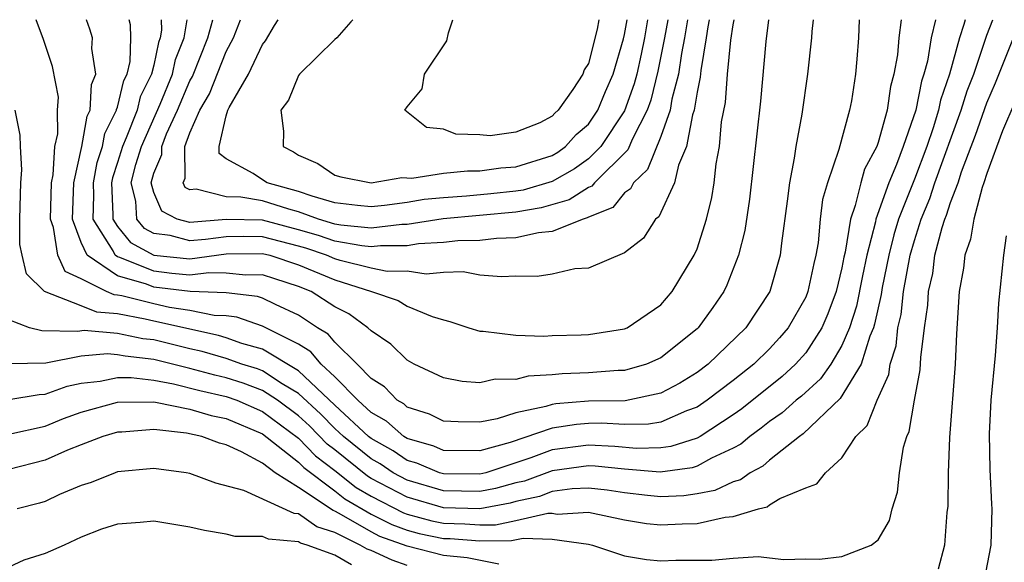
# Model space of a CAD drawing. Units: inches. Extents: x 2589000 to 2592000, y 1484686 to 1485000.
# Drawn here: x 2591852 to 2591906, y 1484970 to 1485000 of the extents above; entities that cross this region are included whole.
import ezdxf

# ---------------------------------------------------------------- set-up
doc = ezdxf.new("R2010")
doc.units = ezdxf.units.IN
doc.header["$MEASUREMENT"] = 0
doc.layers.add('LD25891482_2ft', color=202, linetype='Continuous')

msp = doc.modelspace()

# ---------------------------------------------------------------- linework, layer by layer
at = {"layer": 'LD25891482_2ft'}
for points, elevation in [([(2591902.165, 1485000), (2591901.93, 1484999), (2591901.722, 1484997.721), (2591901.528, 1484997), (2591901.392, 1484996.608), (2591901.075, 1484995), (2591900.389, 1484993), (2591900.016, 1484992.016), (2591899.582, 1484991), (2591898.877, 1484989), (2591898.854, 1484988.854), (2591898.377, 1484987), (2591898.132, 1484985.868), (2591897.799, 1484984.201), (2591897.414, 1484983), (2591897, 1484982.029), (2591896.388, 1484981), (2591895.82, 1484980.18), (2591894.767, 1484979.233), (2591894.471, 1484979), (2591893.701, 1484978.3), (2591893, 1484977.822), (2591892.545, 1484977.455), (2591891.909, 1484977), (2591891.425, 1484976.575), (2591891, 1484976.352), (2591889.796, 1484975.796), (2591889, 1484975.361), (2591888.727, 1484975.273), (2591886.971, 1484975.029), (2591885, 1484975.191), (2591883.366, 1484975.366), (2591883, 1484975.383), (2591881, 1484975.111), (2591879.464, 1484974.536), (2591879, 1484974.435), (2591877.875, 1484974.125), (2591877, 1484973.959), (2591875.99, 1484973.99), (2591875, 1484974.001), (2591873, 1484974.587), (2591872.22, 1484975), (2591871.494, 1484975.493), (2591871, 1484975.767), (2591869.482, 1484977), (2591869, 1484977.448), (2591868.228, 1484978.228), (2591867, 1484979.37), (2591866.089, 1484979.911), (2591865, 1484980.622), (2591864.726, 1484980.726), (2591863.857, 1484981), (2591863, 1484981.3), (2591861.682, 1484981.682), (2591861, 1484981.834), (2591859, 1484982.328), (2591858.395, 1484982.395), (2591857, 1484982.689), (2591855.152, 1484982.848), (2591854.793, 1484982.793), (2591852.828, 1484982.828), (2591852.147, 1484983), (2591851, 1484983.439)], 11560), ([(2591851, 1484979.044), (2591852.676, 1484979.324), (2591853, 1484979.328), (2591854.225, 1484979.775), (2591855, 1484979.939), (2591856.046, 1484980.046), (2591857, 1484980.25), (2591857.749, 1484980.251), (2591859, 1484980.1), (2591860.088, 1484979.911), (2591861.541, 1484979.541), (2591863, 1484979.209), (2591863.581, 1484979), (2591865, 1484978.388), (2591867, 1484976.907), (2591867.932, 1484975.932), (2591869, 1484975.127), (2591870.181, 1484974.181), (2591871, 1484973.702), (2591872.793, 1484972.793), (2591873, 1484972.72), (2591874.352, 1484972.353), (2591875, 1484972.217), (2591876.184, 1484972.184), (2591877, 1484972.123), (2591877.872, 1484972.128), (2591879, 1484972.366), (2591880.767, 1484972.767), (2591881, 1484972.76), (2591881.283, 1484972.717), (2591883, 1484972.817), (2591885, 1484972.399), (2591886.207, 1484972.207), (2591887, 1484972.12), (2591888.187, 1484972.187), (2591889, 1484972.197), (2591890.546, 1484972.546), (2591891, 1484972.578), (2591892.389, 1484973), (2591892.873, 1484973.127), (2591893, 1484973.22), (2591893.572, 1484973.572), (2591895, 1484974.16), (2591895.614, 1484974.386), (2591896.098, 1484975), (2591897, 1484975.821), (2591897.771, 1484977), (2591898.391, 1484977.608), (2591898.947, 1484979), (2591899.584, 1484980.416), (2591899.669, 1484981), (2591899.989, 1484982.011), (2591900.089, 1484983), (2591900.263, 1484983.737), (2591900.395, 1484985), (2591900.765, 1484987), (2591901, 1484987.817), (2591901.378, 1484989), (2591901.86, 1484990.14), (2591902.138, 1484991), (2591903.589, 1484995), (2591903.923, 1484996.077), (2591904.276, 1484997), (2591905, 1484999.151), (2591905.325, 1485000)], 11556), ([(2591903.8, 1485000), (2591903.736, 1484999.736), (2591903.493, 1484999), (2591902.942, 1484997), (2591902.441, 1484995.559), (2591902.33, 1484995), (2591902.039, 1484994.039), (2591901.685, 1484993), (2591901, 1484991.201), (2591900.124, 1484989), (2591899.864, 1484988.136), (2591899.588, 1484987), (2591899.222, 1484985.222), (2591899.165, 1484984.835), (2591898.802, 1484983.198), (2591898.738, 1484983), (2591898.544, 1484982.544), (2591898.065, 1484981), (2591896.912, 1484979.088), (2591894.858, 1484977.142), (2591894.65, 1484977), (2591893, 1484975.695), (2591892.629, 1484975.371), (2591891.926, 1484975), (2591891.393, 1484974.607), (2591891, 1484974.504), (2591889.976, 1484974.024), (2591889, 1484973.84), (2591888.276, 1484973.724), (2591887, 1484973.667), (2591886.265, 1484973.735), (2591885, 1484973.884), (2591884.032, 1484974.031), (2591883, 1484974.148), (2591882.111, 1484974.111), (2591881, 1484973.958), (2591880.303, 1484973.697), (2591879, 1484973.412), (2591878.677, 1484973.323), (2591877, 1484973.004), (2591875, 1484973.066), (2591873, 1484973.644), (2591871, 1484974.689), (2591870.804, 1484974.804), (2591869, 1484976.262), (2591868.58, 1484976.579), (2591867.592, 1484977.592), (2591867, 1484978.136), (2591865.832, 1484979), (2591865, 1484979.544), (2591863.942, 1484979.942), (2591863, 1484980.24), (2591862.381, 1484980.381), (2591861, 1484980.756), (2591859, 1484981.248), (2591857.424, 1484981.424), (2591857, 1484981.513), (2591856.439, 1484981.561), (2591855, 1484981.426), (2591853.041, 1484981.041), (2591851.014, 1484981.014)], 11558), ([(2591900.27, 1485000), (2591900.138, 1484999), (2591900.065, 1484998.065), (2591899.871, 1484997), (2591899.679, 1484996.321), (2591899.498, 1484995), (2591899, 1484993.215), (2591898.924, 1484993), (2591898.254, 1484991.746), (2591898.043, 1484991), (2591897.738, 1484989.738), (2591897.465, 1484989), (2591897.181, 1484987.18), (2591897.11, 1484986.89), (2591897, 1484986.307), (2591896.683, 1484985), (2591896.223, 1484983.777), (2591895.888, 1484983), (2591895, 1484981.624), (2591894.446, 1484981), (2591893.697, 1484980.303), (2591891.467, 1484978.532), (2591891, 1484978.198), (2591889.164, 1484977), (2591889, 1484976.91), (2591887.554, 1484976.446), (2591887, 1484976.367), (2591885.655, 1484976.345), (2591884.457, 1484976.457), (2591883, 1484976.525), (2591881, 1484976.258), (2591879.817, 1484975.818), (2591877.338, 1484975), (2591877, 1484974.913), (2591875, 1484974.937), (2591874.786, 1484975), (2591873.525, 1484975.525), (2591873, 1484975.68), (2591872.214, 1484976.214), (2591871, 1484976.886), (2591870.86, 1484977), (2591869, 1484978.728), (2591867, 1484980.632), (2591865, 1484981.819), (2591863.861, 1484982.139), (2591863, 1484982.44), (2591862.566, 1484982.566), (2591859, 1484983.36), (2591858.518, 1484983.482), (2591857, 1484983.765), (2591855.853, 1484983.853), (2591855, 1484984.214), (2591852.97, 1484985), (2591851.978, 1484985.977), (2591851.73, 1484987), (2591851.602, 1484987.602), (2591851.608, 1484989), (2591851.643, 1484990.357), (2591851.666, 1484991), (2591851.72, 1484991.72), (2591851.639, 1484993), (2591851.627, 1484993.627), (2591851.338, 1484995)], 11562), ([(2591897.958, 1485000), (2591897.916, 1484999), (2591897.825, 1484997.825), (2591897.747, 1484997), (2591897.528, 1484995.528), (2591897.425, 1484995), (2591896.831, 1484992.831), (2591896.201, 1484991), (2591895.928, 1484990.072), (2591895.806, 1484989), (2591895.68, 1484987.679), (2591895.558, 1484987), (2591895.446, 1484986.554), (2591895.127, 1484985), (2591895, 1484984.693), (2591894.036, 1484983), (2591893.56, 1484982.44), (2591893, 1484981.837), (2591892.141, 1484981), (2591891, 1484980.099), (2591889.56, 1484979), (2591889, 1484978.621), (2591888.411, 1484978.41), (2591887, 1484977.797), (2591886.318, 1484977.682), (2591885, 1484977.66), (2591883.728, 1484977.728), (2591883, 1484977.717), (2591882.337, 1484977.663), (2591881, 1484977.462), (2591878.677, 1484976.676), (2591877, 1484976.215), (2591875, 1484976.233), (2591874.458, 1484976.458), (2591873, 1484976.891), (2591872.818, 1484977), (2591871.852, 1484977.852), (2591871, 1484978.326), (2591870.266, 1484979), (2591869, 1484980.292), (2591868.243, 1484981), (2591867.68, 1484981.679), (2591867, 1484982.095), (2591865, 1484983.097), (2591863.584, 1484983.584), (2591863, 1484983.65), (2591862.327, 1484983.673), (2591861, 1484983.958), (2591859.878, 1484984.122), (2591859, 1484984.313), (2591857.239, 1484984.761), (2591857, 1484984.806), (2591856.819, 1484984.82), (2591856.393, 1484985), (2591855, 1484985.704), (2591854.114, 1484986.114), (2591853.705, 1484987), (2591853.462, 1484988.537), (2591853.291, 1484989), (2591853.344, 1484991), (2591853.443, 1484991.443), (2591853.537, 1484993), (2591853.703, 1484993.703), (2591853.679, 1484995), (2591853.733, 1484995.733), (2591853.409, 1484997.409), (2591852.915, 1484998.915), (2591852.498, 1485000)], 11564), ([(2591895.404, 1485000), (2591895.342, 1484999.342), (2591895.327, 1484999), (2591895.1, 1484997), (2591894.783, 1484994.782), (2591894.452, 1484993), (2591894.369, 1484992.368), (2591894.101, 1484991), (2591893.984, 1484989.984), (2591893.663, 1484987.663), (2591893.586, 1484987), (2591893.012, 1484985), (2591891.7, 1484983), (2591889.606, 1484981), (2591889, 1484980.54), (2591888.051, 1484979.949), (2591887, 1484979.382), (2591885.025, 1484978.975), (2591883, 1484978.944), (2591881.2, 1484978.8), (2591881, 1484978.77), (2591880.648, 1484978.649), (2591879, 1484978.304), (2591877.968, 1484977.968), (2591877, 1484977.797), (2591875.805, 1484977.805), (2591875, 1484977.85), (2591874.232, 1484978.232), (2591873, 1484978.625), (2591872.801, 1484978.801), (2591872.443, 1484979), (2591871.734, 1484979.734), (2591871, 1484980.202), (2591870.223, 1484981), (2591869, 1484982.202), (2591868.639, 1484982.639), (2591868.047, 1484983), (2591867, 1484983.704), (2591865.723, 1484984.277), (2591865, 1484984.639), (2591864.731, 1484984.731), (2591863, 1484984.927), (2591861.003, 1484984.997), (2591859, 1484985.245), (2591858.59, 1484985.409), (2591857, 1484985.858), (2591855.327, 1484987), (2591855, 1484987.703), (2591854.52, 1484989), (2591854.581, 1484991), (2591855.027, 1484993), (2591855.327, 1484994.673), (2591855.493, 1484995), (2591855.57, 1484996.43), (2591855.806, 1484997), (2591855.587, 1484998.413), (2591855.614, 1484999), (2591855.476, 1484999.476), (2591855.28, 1485000)], 11566), ([(2591892.946, 1485000), (2591892.796, 1484998.797), (2591892.496, 1484995.504), (2591891.905, 1484990.095), (2591891.64, 1484988.36), (2591891.285, 1484987), (2591890.649, 1484985.351), (2591890.474, 1484985), (2591889.879, 1484984.121), (2591889.06, 1484983), (2591889, 1484982.943), (2591887, 1484981.346), (2591886.212, 1484981), (2591885, 1484980.648), (2591884.64, 1484980.64), (2591883, 1484980.507), (2591881.544, 1484980.456), (2591881, 1484980.396), (2591879.667, 1484980.333), (2591879, 1484980.151), (2591877.844, 1484980.156), (2591877, 1484979.96), (2591876.028, 1484980.028), (2591875, 1484980.242), (2591873.384, 1484981), (2591873, 1484981.209), (2591872.086, 1484982.086), (2591871, 1484982.823), (2591870.819, 1484983), (2591869.769, 1484983.769), (2591869, 1484984.159), (2591867.689, 1484985), (2591867, 1484985.283), (2591865.693, 1484985.693), (2591865, 1484985.929), (2591864.093, 1484985.907), (2591863, 1484986.01), (2591862.039, 1484986.039), (2591861, 1484985.903), (2591860.001, 1484985.999), (2591859, 1484986.122), (2591857.121, 1484986.879), (2591857, 1484986.913), (2591856.873, 1484987), (2591856.762, 1484987.238), (2591855.659, 1484989), (2591855.696, 1484990.304), (2591855.665, 1484991), (2591855.871, 1484992.129), (2591856.161, 1484993), (2591856.289, 1484993.712), (2591856.946, 1484995), (2591856.949, 1484995.051), (2591857, 1484995.175), (2591857.351, 1484996.649), (2591857.525, 1484997), (2591857.695, 1484997.695), (2591857.737, 1484999), (2591857.713, 1484999.713), (2591857.641, 1485000)], 11568), ([(2591859.409, 1485000), (2591859.427, 1484999.427), (2591859.358, 1484999), (2591859.255, 1484998.745), (2591859, 1484997.496), (2591858.879, 1484997), (2591858.256, 1484995.744), (2591858.079, 1484995), (2591857.481, 1484993.481), (2591857.272, 1484993), (2591857, 1484992.114), (2591856.722, 1484991.279), (2591856.671, 1484991), (2591856.749, 1484989.251), (2591856.742, 1484989), (2591857, 1484988.588), (2591857.711, 1484987.711), (2591859, 1484987), (2591861, 1484986.807), (2591863, 1484987.073), (2591865, 1484987.107), (2591865.418, 1484987), (2591867, 1484986.472), (2591869, 1484985.638), (2591871.017, 1484985), (2591872.505, 1484984.505), (2591873, 1484984.199), (2591874.38, 1484983.62), (2591875, 1484983.433), (2591875.354, 1484983.355), (2591876.4, 1484983), (2591877, 1484982.818), (2591877.184, 1484982.816), (2591879, 1484982.594), (2591880.54, 1484982.54), (2591881, 1484982.571), (2591882.604, 1484982.604), (2591883, 1484982.625), (2591885, 1484982.938), (2591885.135, 1484983), (2591887, 1484984.271), (2591887.633, 1484985), (2591888.843, 1484987), (2591889, 1484987.359), (2591889.521, 1484989), (2591889.814, 1484990.186), (2591889.94, 1484991), (2591890.052, 1484992.052), (2591890.236, 1484993), (2591890.356, 1484994.356), (2591890.564, 1484995.436), (2591890.686, 1484997), (2591890.873, 1484998.873), (2591891, 1484999.722), (2591891.054, 1485000)], 11570), ([(2591889.678, 1485000), (2591889.6, 1484999.6), (2591889.513, 1484999), (2591889.202, 1484997.202), (2591889.169, 1484996.831), (2591889, 1484995.993), (2591888.842, 1484995), (2591888.755, 1484994.755), (2591888.427, 1484993), (2591887.98, 1484991.98), (2591887.749, 1484991), (2591886.883, 1484989.117), (2591886.713, 1484989), (2591886.052, 1484987.948), (2591885, 1484987.129), (2591883, 1484986.287), (2591882.244, 1484986.244), (2591881, 1484985.964), (2591880.169, 1484985.831), (2591879, 1484985.849), (2591878.198, 1484985.802), (2591877, 1484985.91), (2591876.078, 1484986.078), (2591875, 1484986.045), (2591874.047, 1484985.953), (2591873, 1484986.116), (2591871.886, 1484986.114), (2591871, 1484986.292), (2591869.288, 1484986.713), (2591869, 1484986.804), (2591868.535, 1484987), (2591867.391, 1484987.391), (2591867, 1484987.504), (2591865, 1484988.022), (2591863.961, 1484988.039), (2591863, 1484988.021), (2591861.864, 1484987.864), (2591861, 1484987.799), (2591859.915, 1484988.085), (2591859, 1484988.203), (2591858.486, 1484988.486), (2591858.069, 1484989), (2591858.007, 1484989.993), (2591857.749, 1484991), (2591858.014, 1484992.014), (2591858.317, 1484993), (2591859.345, 1484995.345), (2591860.033, 1484997), (2591860.197, 1484997.803), (2591860.679, 1484999), (2591860.84, 1485000)], 11572), ([(2591888.474, 1485000), (2591888.308, 1484999), (2591888.139, 1484998.139), (2591887.973, 1484997), (2591887.611, 1484995.611), (2591887.514, 1484995), (2591887, 1484993.551), (2591886.27, 1484991.73), (2591885.483, 1484991), (2591885.332, 1484990.668), (2591885, 1484990.439), (2591884.356, 1484989.644), (2591883, 1484989.1), (2591882.94, 1484989.06), (2591882.721, 1484989), (2591881, 1484988.306), (2591880.243, 1484988.242), (2591879, 1484987.958), (2591877.925, 1484987.925), (2591877, 1484987.819), (2591875.794, 1484987.794), (2591875, 1484987.709), (2591873.627, 1484987.627), (2591873, 1484987.527), (2591871.525, 1484987.525), (2591871, 1484987.466), (2591870.483, 1484987.517), (2591869, 1484987.783), (2591868.093, 1484988.093), (2591867, 1484988.411), (2591865, 1484988.937), (2591863, 1484988.968), (2591861, 1484988.815), (2591860.299, 1484989), (2591859.438, 1484989.438), (2591859, 1484990.46), (2591858.861, 1484991), (2591859, 1484991.53), (2591859.447, 1484992.553), (2591859.442, 1484993), (2591859.708, 1484993.709), (2591860.302, 1484995), (2591861, 1484996.621), (2591861.14, 1484996.86), (2591861.993, 1484999), (2591862.269, 1485000)], 11574), ([(2591887.385, 1485000), (2591887.207, 1484999), (2591886.843, 1484997.157), (2591886.443, 1484995.556), (2591886.245, 1484995), (2591885.432, 1484993.432), (2591885.183, 1484992.817), (2591883.331, 1484991), (2591883.183, 1484990.817), (2591883, 1484990.744), (2591881.947, 1484990.053), (2591880.384, 1484989.616), (2591879, 1484989.383), (2591874.99, 1484989.01), (2591873, 1484988.692), (2591872.691, 1484988.691), (2591871, 1484988.499), (2591869.334, 1484988.666), (2591869, 1484988.726), (2591868.092, 1484989), (2591867, 1484989.395), (2591866.454, 1484989.546), (2591865, 1484989.998), (2591863.801, 1484990.199), (2591863, 1484990.217), (2591861.346, 1484990.654), (2591861, 1484990.604), (2591860.738, 1484990.738), (2591860.625, 1484991), (2591860.739, 1484991.261), (2591860.718, 1484993), (2591861, 1484993.75), (2591861.553, 1484995), (2591862.086, 1484995.914), (2591863, 1484998.239), (2591863.408, 1484999), (2591863.791, 1485000)], 11576), ([(2591886.27, 1485000), (2591886.09, 1484999), (2591885.909, 1484998.091), (2591885.672, 1484997), (2591885.536, 1484996.464), (2591885, 1484994.977), (2591883.68, 1484993), (2591883, 1484992.327), (2591882.226, 1484991.774), (2591881, 1484991.068), (2591879.399, 1484990.601), (2591879, 1484990.533), (2591877.611, 1484990.389), (2591876.265, 1484990.265), (2591875, 1484990.176), (2591873.931, 1484990.07), (2591873, 1484989.911), (2591871.74, 1484989.74), (2591871, 1484989.679), (2591870.253, 1484989.747), (2591869, 1484989.901), (2591867.747, 1484990.253), (2591867, 1484990.523), (2591865.269, 1484991), (2591865, 1484991.159), (2591864.492, 1484991.508), (2591863, 1484992.324), (2591862.611, 1484992.611), (2591862.603, 1484993), (2591863, 1484994.703), (2591863.085, 1484995), (2591863.158, 1484995.158), (2591864.225, 1484997), (2591865, 1484998.623), (2591865.169, 1484998.831), (2591865.673, 1484999.673), (2591865.877, 1485000)], 11578), ([(2591869.989, 1485000), (2591869.891, 1484999.891), (2591869.114, 1484999), (2591869, 1484998.907), (2591867.056, 1484997), (2591867, 1484996.918), (2591866.439, 1484995.561), (2591866.015, 1484995), (2591866.157, 1484993.843), (2591866.151, 1484993), (2591866.714, 1484992.714), (2591867, 1484992.529), (2591868.068, 1484992.068), (2591869, 1484991.423), (2591869.323, 1484991.323), (2591871, 1484990.996), (2591872.704, 1484991.297), (2591873.258, 1484991.258), (2591875, 1484991.524), (2591876.333, 1484991.667), (2591877, 1484991.658), (2591878.173, 1484991.827), (2591879, 1484991.881), (2591881, 1484992.514), (2591881.308, 1484992.692), (2591881.741, 1484993), (2591882.328, 1484993.672), (2591883, 1484994.241), (2591883.522, 1484995), (2591883.954, 1484996.046), (2591884.376, 1484997), (2591884.942, 1484998.942), (2591885, 1484999.185), (2591885.137, 1485000)], 11580), ([(2591883.581, 1485000), (2591883.481, 1484999.481), (2591883, 1484997.59), (2591882.767, 1484997.233), (2591882.69, 1484997), (2591882.14, 1484996.14), (2591881.331, 1484995), (2591881.152, 1484994.848), (2591881, 1484994.675), (2591880.312, 1484994.312), (2591879, 1484993.785), (2591877.585, 1484993.585), (2591877, 1484993.638), (2591875.682, 1484993.682), (2591875, 1484993.959), (2591874.059, 1484994.059), (2591872.866, 1484995), (2591873, 1484995.185), (2591873.821, 1484996.179), (2591873.954, 1484997), (2591875.175, 1484998.825), (2591875.278, 1484999.278), (2591875.51, 1485000)], 11582), ([(2591851, 1484977.135), (2591853, 1484977.576), (2591854.015, 1484977.985), (2591855, 1484978.345), (2591857, 1484978.901), (2591859, 1484978.911), (2591859.1, 1484978.9), (2591861, 1484978.515), (2591862.164, 1484978.164), (2591863, 1484977.985), (2591865, 1484977.155), (2591867, 1484975.583), (2591867.285, 1484975.285), (2591869, 1484974.006), (2591869.559, 1484973.559), (2591871, 1484972.716), (2591872.139, 1484972.139), (2591873, 1484971.835), (2591873.656, 1484971.656), (2591875, 1484971.375), (2591875.365, 1484971.365), (2591877, 1484971.241), (2591878.748, 1484971.252), (2591879.394, 1484971.394), (2591881, 1484971.342), (2591883, 1484971.05), (2591883.224, 1484971), (2591885, 1484970.409), (2591886.206, 1484970.206), (2591887, 1484970.131), (2591887.833, 1484970.167), (2591889.816, 1484970.184), (2591891, 1484970.287), (2591892.369, 1484970.369), (2591893.788, 1484970.212), (2591895, 1484970.255), (2591895.764, 1484970.236), (2591897, 1484970.374), (2591898.623, 1484971), (2591899, 1484971.294), (2591899.627, 1484972.373), (2591899.768, 1484973), (2591900.062, 1484973.937), (2591900.187, 1484975), (2591900.403, 1484976.403), (2591900.582, 1484977), (2591900.721, 1484977.279), (2591901.002, 1484979), (2591901.317, 1484980.683), (2591901.353, 1484981.353), (2591901.565, 1484983), (2591901.75, 1484984.25), (2591901.782, 1484985), (2591902.012, 1484985.988), (2591902.138, 1484987), (2591902.537, 1484988.537), (2591902.685, 1484989), (2591902.778, 1484989.222), (2591903, 1484989.906), (2591903.415, 1484991), (2591903.603, 1484991.604), (2591904.37, 1484993.63), (2591905, 1484995.413), (2591905.483, 1484996.517), (2591906.475, 1484999)], 11554), ([(2591906.543, 1484995.457), (2591905.86, 1484993.86), (2591905, 1484991.512), (2591904.84, 1484991), (2591904.743, 1484990.742), (2591904.285, 1484989), (2591904.105, 1484987.895), (2591903.78, 1484987), (2591903.716, 1484986.284), (2591903.473, 1484985), (2591903.336, 1484982.664), (2591903.263, 1484981), (2591902.949, 1484976.949), (2591902.876, 1484975), (2591902.847, 1484973.153), (2591902.799, 1484972.799), (2591902.664, 1484971), (2591902.318, 1484969.682)], 11552), ([(2591906.076, 1484988.076), (2591905.931, 1484987), (2591905.642, 1484984.358), (2591905.57, 1484983), (2591905.461, 1484981.461), (2591905.231, 1484979), (2591905.139, 1484977.139), (2591905.175, 1484975.175), (2591905.26, 1484973.26), (2591905.285, 1484973), (2591905.216, 1484971), (2591904.83, 1484969)], 11550), ([(2591878.048, 1484969.952), (2591876.308, 1484970.307), (2591875, 1484970.424), (2591873, 1484970.94), (2591871.484, 1484971.484), (2591871, 1484971.73), (2591869.242, 1484972.758), (2591869, 1484972.88), (2591868.909, 1484972.908), (2591867, 1484974.188), (2591865.708, 1484975), (2591865, 1484975.52), (2591863.849, 1484976.152), (2591863, 1484976.535), (2591862.627, 1484976.627), (2591861.655, 1484977), (2591860.811, 1484977.189), (2591859, 1484977.392), (2591857.246, 1484977.246), (2591857, 1484977.245), (2591856.186, 1484977), (2591855, 1484976.548), (2591854.24, 1484976.24), (2591853, 1484975.687), (2591851, 1484975.173)], 11552), ([(2591873, 1484969.89), (2591872.167, 1484970.167), (2591871, 1484970.701), (2591870.778, 1484970.778), (2591870.391, 1484971), (2591869, 1484971.699), (2591868.011, 1484972.01), (2591867, 1484972.723), (2591866.745, 1484972.745), (2591863.979, 1484974.021), (2591862.421, 1484974.422), (2591861, 1484974.964), (2591860.793, 1484975), (2591859, 1484975.234), (2591857, 1484975.044), (2591856.863, 1484975), (2591855.541, 1484974.458), (2591855, 1484974.295), (2591853.796, 1484973.796), (2591853, 1484973.42), (2591852.682, 1484973.318), (2591851.459, 1484973)], 11550), ([(2591869.921, 1484969.921), (2591869, 1484970.451), (2591867.47, 1484971), (2591867.112, 1484971.113), (2591867, 1484971.192), (2591865.335, 1484971.335), (2591865, 1484971.488), (2591863.489, 1484971.489), (2591863, 1484971.602), (2591861.808, 1484971.808), (2591861, 1484971.994), (2591859, 1484972.335), (2591858.249, 1484972.249), (2591857, 1484972.171), (2591856.105, 1484971.895), (2591855, 1484971.443), (2591854.044, 1484971), (2591853, 1484970.546), (2591851.821, 1484970.178), (2591851, 1484969.781)], 11548)]:
    msp.add_lwpolyline(points, dxfattribs=dict(at, elevation=elevation))

doc.saveas('drawing.dxf')
